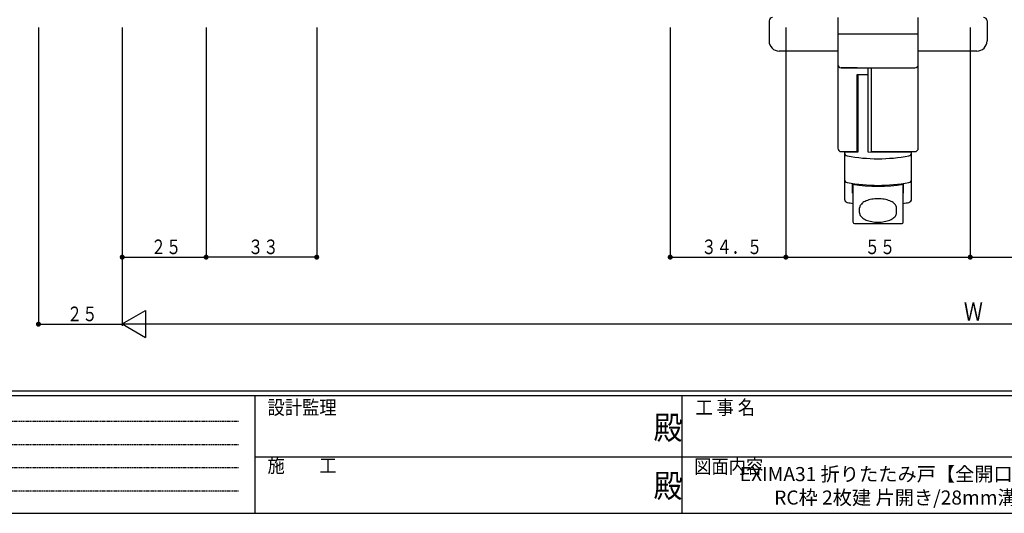
# Model space of a CAD drawing. Extents: x 0 to 793, y 0 to 564.
# Drawn here: x 190 to 484, y 0 to 147 of the extents above; entities that cross this region are included whole.
import ezdxf
from ezdxf.enums import TextEntityAlignment as Align

# ---------------------------------------------------------------- set-up
doc = ezdxf.new("R2010")
doc.units = 0
doc.linetypes.add('HIDDEN', pattern=[0.375, 0.25, -0.125])
for name, color, linetype in [('USER1', 3, 'CONTINUOUS'), ('YKK_13', 4, 'CONTINUOUS'), ('YKK_D', 6, 'CONTINUOUS'), ('YKK_ZWAK', 7, 'CONTINUOUS')]:
    doc.layers.add(name, color=color, linetype=linetype)
doc.styles.get("Standard").update_dxf_attribs({"font": 'ROMANS.SHX', "bigfont": 'EXTFONT.SHX'})
doc.styles.add('YKK_OSSTYLE1', font='romans.shx', dxfattribs={"width": 0.9, "bigfont": 'EXTFONT.SHX'})

# ---------------------------------------------------------------- blocks, each defined once
blk = doc.blocks.new('A201')
at = {"layer": 'YKK_ZWAK', "color": 254, "linetype": 'Continuous'}
for p, q in [((571, 35), (21, 35)), ((544, 34), (21, 34)), ((205, 34), (205, 9)), ((296, 34), (296, 9)), ((21, 9), (544, 9))]:
    blk.add_line(p, q, dxfattribs=at)
at = {"layer": 'YKK_ZWAK', "color": 131, "linetype": 'HIDDEN'}
for p, q in [((24.28, 28.63), (201.57, 28.63)), ((24.28, 23.68), (201.57, 23.68)), ((24.28, 18.74), (201.57, 18.74)), ((24.28, 13.79), (201.57, 13.79))]:
    blk.add_line(p, q, dxfattribs=at)
at = {"layer": 'YKK_ZWAK', "color": 131, "linetype": 'Continuous'}
for p, q in [((205, 21), (297, 21)), ((297, 21), (389, 21))]:
    blk.add_line(p, q, dxfattribs=at)
at = {"layer": 'YKK_ZWAK', "color": 131, "linetype": 'Continuous', "style": 'YKK_OSSTYLE1', "width": 0.9}
for s, p in [('設計監理', (207.69, 30.05)), ('工 事 名', (298.87, 30.05)), ('施\u3000\u3000工', (207.69, 17.68)), ('図面内容', (298.58, 17.47))]:
    blk.add_text(s, height=3, dxfattribs=at).set_placement(p)
at = {"layer": 'YKK_ZWAK', "color": 254, "linetype": 'Continuous', "style": 'YKK_OSSTYLE1', "width": 0.9}
for p in [(289.94, 24.75), (289.94, 12.37)]:
    blk.add_text('殿', height=5, dxfattribs=at).set_placement(p)

msp = doc.modelspace()

# ---------------------------------------------------------------- linework, layer by layer
at = {"layer": 'YKK_13'}
for p, q in [((413.78, 146.87), (413.78, 140.87)), ((434.28, 147.87), (434.28, 108.87)), ((458.28, 108.87), (458.28, 147.87)), ((458.28, 142.87), (458.28, 147.87)), ((478.78, 146.87), (478.78, 140.87)), ((458.28, 142.87), (434.28, 142.87)), ((458.28, 142.87), (434.28, 142.87)), ((434.28, 142.87), (434.28, 133.87)), ((458.28, 133.87), (458.28, 142.87)), ((434.28, 137.87), (416.78, 137.87)), ((475.78, 137.87), (458.28, 137.87)), ((440.08, 132.87), (435.28, 132.87)), ((435.28, 132.87), (454.4, 132.87)), ((443.28, 107.69), (443.28, 132.87)), ((444.28, 107.87), (444.28, 132.87)), ((450.42, 132.87), (457.28, 132.87)), ((440.08, 107.87), (440.08, 130.87)), ((440.08, 130.87), (443.28, 130.87)), ((440.28, 130.87), (440.28, 107.69)), ((435.28, 107.87), (440.08, 107.87)), ((436.28, 107.87), (436.28, 93.71)), ((440.28, 107.69), (436.28, 107.62)), ((456.28, 107.63), (443.28, 107.69)), ((444.28, 107.87), (457.28, 107.87)), ((456.28, 93.71), (456.28, 107.87)), ((438.68, 95.46), (438.68, 98.14)), ((438.78, 98.12), (438.78, 86.9)), ((453.78, 86.9), (453.78, 98.12)), ((453.88, 95.46), (453.88, 98.14)), ((440.78, 89.58), (440.78, 91.07)), ((451.77, 91.27), (451.76, 91.32)), ((451.78, 89.58), (451.78, 91.07)), ((439.28, 86.4), (453.28, 86.4))]:
    msp.add_line(p, q, dxfattribs=at)
for centre, radius, start, end in [((414.78, 146.87), 1, 90, 180), ((477.78, 146.87), 1, 0, 90), ((416.78, 140.87), 3, 180, 270), ((475.78, 140.87), 3, 270, 0), ((435.28, 133.87), 1, 180.0011, 270), ((457.28, 133.87), 1, 270, 0.0011), ((435.28, 108.87), 1, 180.0011, 270), ((457.28, 108.87), 1, 270, 0.0011), ((437.28, 107.59), 1, 180.0011, 259.4173), ((446.28, 155.76), 50, 259.4173, 280.5849), ((455.28, 107.59), 1, 280.5849, 0.0011), ((437.28, 99.65), 1, 180.0011, 259.4173), ((446.28, 147.81), 50, 259.4173, 280.5849), ((446.28, 147.55), 50, 261.2583, 278.744), ((455.28, 99.65), 1, 280.5849, 0.0011), ((446.28, 144.88), 50, 261.2583, 261.3742), ((446.28, 144.88), 50, 278.628, 278.744), ((437.28, 93.71), 1, 180.0011, 259.4173), ((446.28, 141.87), 50, 259.4173, 261.3742), ((442.14, 91.07), 1.36, 169.6932, 179.9399), ((442.33, 91.04), 1.55, 151.0437, 169.7551), ((442.87, 90.74), 2.17, 136.2674, 151.0733), ((443.63, 90.01), 3.22, 124.9813, 136.2777), ((444.46, 88.83), 4.67, 116.1831, 124.9855), ((445.21, 87.3), 6.38, 109.0393, 116.1852), ((445.79, 85.64), 8.13, 102.9616, 109.0405), ((446.13, 84.15), 9.65, 97.5408, 102.9623), ((446.26, 83.12), 10.7, 92.4766, 97.5413), ((446.28, 82.75), 11.07, 87.5253, 92.4769), ((446.3, 83.12), 10.7, 82.461, 87.5255), ((446.43, 84.15), 9.66, 77.0402, 82.4611), ((446.78, 85.64), 8.13, 70.9623, 77.04), ((447.35, 87.29), 6.38, 63.8183, 70.9616), ((448.1, 88.83), 4.67, 55.0197, 63.8161), ((448.93, 90.01), 3.23, 43.7319, 55.0136), ((449.69, 90.74), 2.17, 28.9451, 43.7187), ((450.23, 91.04), 1.55, 10.2668, 28.9389), ((450.43, 91.07), 1.35, 4.1568, 8.2735), ((450.45, 91.07), 1.33, 0.0024, 4.1571), ((446.28, 141.87), 50, 278.628, 280.5849), ((455.28, 93.71), 1, 280.5849, 0.0011), ((442.13, 89.58), 1.35, 180.0205, 190.3509), ((442.33, 89.61), 1.55, 190.2668, 208.9389), ((442.87, 89.91), 2.17, 208.9451, 223.7187), ((443.63, 90.64), 3.23, 223.7319, 235.0136), ((448.93, 90.64), 3.22, 304.9813, 316.2777), ((449.69, 89.91), 2.17, 316.2674, 331.0733), ((450.24, 89.61), 1.55, 331.0437, 349.7551), ((450.42, 89.58), 1.36, 349.6932, 359.9399), ((439.28, 86.9), 0.5, 180.0011, 270), ((444.46, 91.83), 4.67, 235.0197, 243.8161), ((445.21, 93.36), 6.38, 243.8183, 250.9616), ((445.79, 95.02), 8.13, 250.9623, 257.04), ((446.13, 96.5), 9.66, 257.0402, 262.4611), ((446.26, 97.53), 10.7, 262.461, 267.5255), ((446.28, 97.9), 11.07, 267.5253, 272.4769), ((446.3, 97.53), 10.7, 272.4766, 277.5413), ((446.43, 96.5), 9.65, 277.5408, 282.9623), ((446.78, 95.01), 8.13, 282.9616, 289.0405), ((447.35, 93.36), 6.38, 289.0393, 296.1852), ((448.1, 91.82), 4.67, 296.1831, 304.9855), ((453.28, 86.9), 0.5, 270, 0.0011)]:
    msp.add_arc(centre, radius, start, end, dxfattribs=at)
at = {"layer": 'YKK_D'}
for p, q in [((195.84, 144.87), (195.84, 55.9)), ((220.84, 144.87), (220.84, 55.9)), ((220.84, 144.87), (220.84, 55.9)), ((245.84, 144.87), (245.84, 75.9)), ((245.84, 144.87), (245.84, 75.9)), ((278.84, 144.87), (278.84, 75.9)), ((384.28, 144.87), (384.28, 75.9)), ((418.78, 144.87), (418.78, 75.9)), ((418.78, 144.87), (418.78, 75.9)), ((473.78, 144.87), (473.78, 75.9)), ((220.84, 76.4), (245.84, 76.4)), ((278.84, 76.4), (245.84, 76.4)), ((384.28, 76.4), (418.78, 76.4)), ((418.78, 76.4), (473.78, 76.4)), ((473.78, 76.4), (508.28, 76.4)), ((220.84, 56.47), (227.77, 60.47)), ((227.77, 60.47), (227.77, 52.47)), ((195.84, 56.4), (220.84, 56.4)), ((220.84, 56.47), (227.77, 52.47)), ((727.8, 56.4), (220.84, 56.4))]:
    msp.add_line(p, q, dxfattribs=at)
at = {"layer": 'YKK_D', "const_width": 0.75}
for points in [[(221.22, 76.4, 1), (220.47, 76.4, 1)], [(246.22, 76.4, 1), (245.47, 76.4, 1)], [(246.22, 76.4, 1), (245.47, 76.4, 1)], [(279.22, 76.4, 1), (278.47, 76.4, 1)], [(384.66, 76.4, 1), (383.91, 76.4, 1)], [(419.16, 76.4, 1), (418.41, 76.4, 1)], [(419.16, 76.4, 1), (418.41, 76.4, 1)], [(474.16, 76.4, 1), (473.41, 76.4, 1)], [(474.16, 76.4, 1), (473.41, 76.4, 1)], [(196.22, 56.4, 1), (195.47, 56.4, 1)]]:
    msp.add_lwpolyline(points, format="xyb", close=True, dxfattribs=at)

# ---------------------------------------------------------------- block references
at = {"layer": 'YKK_ZWAK', "xscale": 1.4, "yscale": 1.4, "zscale": 1.4}
msp.add_blockref('A201', (-26.6, -12.6), dxfattribs=at)

# ---------------------------------------------------------------- texts
at = {"layer": 'USER1', "color": 3}
for s, p in [('EXIMA31 折りたたみ戸【全開口折戸】', (454.34, 11.7)), ('RC枠 2枚建 片開き/28mm溝幅', (454.34, 4.7))]:
    msp.add_text(s, height=4.2, dxfattribs=at).set_placement(p, align=Align.MIDDLE_CENTER)
at = {"layer": 'YKK_D', "color": 6}
for s, height, width, p in [('２５', 4.35, 0.766283, (229.36, 77.3)), ('３３', 4.35, 0.766283, (258.36, 77.3)), ('３４．５', 4.35, 0.766283, (393.55, 77.3)), ('５５', 4.35, 0.766283, (442.3, 77.3)), ('２５', 4.35, 0.766283, (204.36, 57.3)), ('Ｗ', 5.43, 0.767342, (471.86, 57.5))]:
    msp.add_text(s, height=height, dxfattribs=dict(at, width=width)).set_placement(p)

doc.saveas('drawing.dxf')
